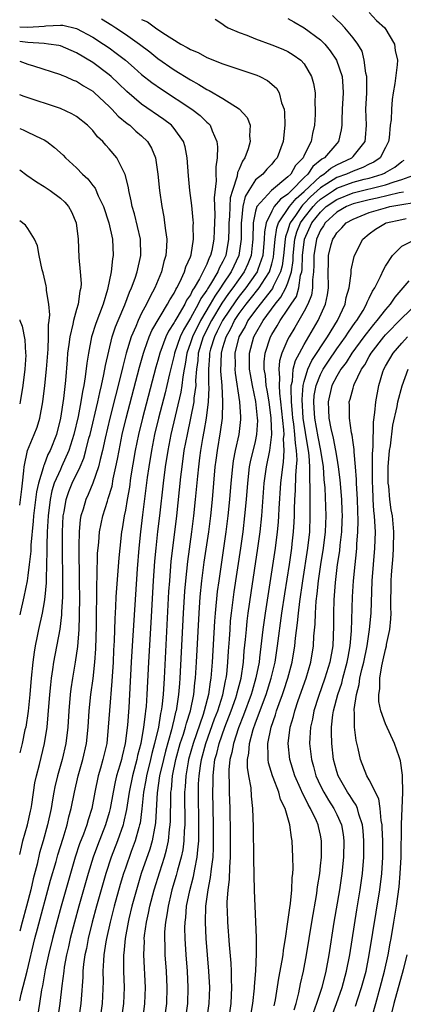
# Model space of a CAD drawing. Units: inches. Extents: x 2625000 to 2628000, y 1464000 to 1467000.
# Drawn here: x 2625000 to 2625047, y 1464403 to 1464524 of the extents above; entities that cross this region are included whole.
import ezdxf

# ---------------------------------------------------------------- set-up
doc = ezdxf.new("R2010")
doc.units = ezdxf.units.IN
doc.header["$MEASUREMENT"] = 0
doc.layers.add('LD26251464_2ft', color=215, linetype='Continuous')

msp = doc.modelspace()

# ---------------------------------------------------------------- linework, layer by layer
at = {"layer": 'LD26251464_2ft'}
for points, elevation in [([(2625010.08, 1464524.08), (2625011.32, 1464523.32), (2625011.83, 1464523), (2625013, 1464522.22), (2625014.73, 1464521), (2625016.02, 1464520.02), (2625017, 1464519.23), (2625019, 1464517.83), (2625021, 1464516.59), (2625022.04, 1464516.04), (2625023, 1464515.42), (2625023.3, 1464515.3), (2625025, 1464514.28), (2625027, 1464513.03), (2625027.98, 1464511.98), (2625028.34, 1464511), (2625028.28, 1464509.72), (2625028.37, 1464509), (2625028.12, 1464508.12), (2625027.7, 1464507), (2625027.4, 1464506.6), (2625027, 1464505.6), (2625026.81, 1464505.19), (2625026.76, 1464504.76), (2625026.16, 1464503), (2625025.91, 1464502.09), (2625025.83, 1464501), (2625025.8, 1464499.8), (2625025.74, 1464499), (2625025.74, 1464498.26), (2625025.69, 1464497), (2625025.34, 1464495), (2625025, 1464494.26), (2625024.55, 1464493.45), (2625024.37, 1464493), (2625023.47, 1464491.47), (2625023.1, 1464490.9), (2625023, 1464490.73), (2625022.29, 1464489.71), (2625021.95, 1464489), (2625021, 1464487.3), (2625020.13, 1464485.87), (2625019.73, 1464485), (2625019.05, 1464483), (2625019, 1464482.74), (2625018.43, 1464480.43), (2625018.12, 1464479), (2625017.91, 1464478.09), (2625017.09, 1464475), (2625016.6, 1464473), (2625016.21, 1464471), (2625015.88, 1464469), (2625015.69, 1464467.69), (2625015.11, 1464463.11), (2625014.86, 1464461), (2625014.65, 1464459), (2625014.45, 1464456.45), (2625013.82, 1464447), (2625013.71, 1464445), (2625013.5, 1464441), (2625013.41, 1464439.41), (2625013.25, 1464437.25), (2625012.98, 1464435), (2625012.59, 1464433.41), (2625012.51, 1464433), (2625012.32, 1464432.32), (2625011.92, 1464431), (2625011.74, 1464430.26), (2625011.48, 1464429), (2625011.13, 1464427), (2625011, 1464426.49), (2625010.57, 1464425), (2625009.57, 1464422.43), (2625009.04, 1464421), (2625008.41, 1464419), (2625007.28, 1464415), (2625006.73, 1464413), (2625006.22, 1464411), (2625006.01, 1464409.99), (2625005.77, 1464409), (2625005.49, 1464407.49), (2625005.41, 1464407), (2625005.17, 1464405.17), (2625004.93, 1464403), (2625004.68, 1464401.32)], 9378), ([(2625024.04, 1464524.04), (2625025, 1464523.43), (2625025.24, 1464523.24), (2625025.65, 1464523), (2625027, 1464522.42), (2625027.92, 1464522.08), (2625029, 1464521.64), (2625031, 1464520.91), (2625032.36, 1464520.36), (2625033, 1464520.06), (2625033.66, 1464519.66), (2625034.6, 1464519), (2625035, 1464518.56), (2625035.91, 1464517), (2625036.16, 1464516.16), (2625036.33, 1464515), (2625036.32, 1464513.68), (2625036.36, 1464513), (2625036.34, 1464512.35), (2625036.27, 1464511), (2625036.02, 1464509.98), (2625035.86, 1464509), (2625035, 1464507.34), (2625034.85, 1464507), (2625033.92, 1464506.08), (2625033.34, 1464505), (2625033, 1464504.65), (2625030.99, 1464503), (2625029.16, 1464501), (2625029, 1464500.45), (2625028.72, 1464499), (2625028.68, 1464497), (2625028.63, 1464496.63), (2625028.46, 1464495), (2625028.05, 1464493.95), (2625027.62, 1464493), (2625026.23, 1464491), (2625025.7, 1464490.3), (2625024.87, 1464489.13), (2625023.6, 1464487), (2625022.58, 1464485), (2625021.97, 1464483), (2625021.91, 1464482.09), (2625021.76, 1464481), (2625021.64, 1464479.64), (2625021.65, 1464479), (2625021.44, 1464477.44), (2625021.41, 1464477), (2625021.02, 1464474.98), (2625020.59, 1464473), (2625020.21, 1464471), (2625019.93, 1464469), (2625019.79, 1464467.79), (2625019.3, 1464463), (2625018.78, 1464459), (2625018.6, 1464457.4), (2625018.41, 1464455), (2625018.32, 1464453.68), (2625017.77, 1464443), (2625017.64, 1464441), (2625017.49, 1464439.49), (2625017.42, 1464439), (2625017.33, 1464438.67), (2625017.07, 1464437), (2625016.6, 1464435), (2625016.26, 1464433.74), (2625016.09, 1464433), (2625015.6, 1464431), (2625015.52, 1464430.48), (2625015.24, 1464429), (2625015.04, 1464426.96), (2625014.8, 1464425.2), (2625014.75, 1464425), (2625014.64, 1464424.64), (2625014.19, 1464423), (2625013.71, 1464421.71), (2625013, 1464419.67), (2625012.77, 1464419), (2625012.37, 1464417.63), (2625011.63, 1464415), (2625011.11, 1464413), (2625010.67, 1464411), (2625010.59, 1464410.59), (2625010.36, 1464409), (2625010.3, 1464408.3), (2625010.24, 1464407), (2625010.26, 1464405.74), (2625010.15, 1464403), (2625009.87, 1464401)], 9382), ([(2625033, 1464524.15), (2625033.71, 1464523.71), (2625035, 1464523), (2625037, 1464521.53), (2625037.53, 1464521), (2625038.18, 1464520.18), (2625038.97, 1464519), (2625039.67, 1464517), (2625039.76, 1464515.76), (2625039.8, 1464515), (2625039.67, 1464513), (2625039.63, 1464511.63), (2625039.63, 1464511), (2625039.56, 1464510.44), (2625039.23, 1464509), (2625039, 1464508.77), (2625037.48, 1464507), (2625037.18, 1464506.82), (2625036.07, 1464505.93), (2625035.44, 1464505), (2625035, 1464504.6), (2625033.44, 1464503), (2625033.21, 1464502.79), (2625033, 1464502.53), (2625032.08, 1464501.92), (2625031.32, 1464501), (2625031, 1464500.44), (2625030.31, 1464499), (2625030.1, 1464497.9), (2625030.08, 1464497), (2625029.89, 1464495), (2625029.28, 1464493.28), (2625029.2, 1464493), (2625029, 1464492.7), (2625027.82, 1464491), (2625027, 1464489.99), (2625026.57, 1464489.43), (2625024.94, 1464487), (2625024.31, 1464485.69), (2625023.95, 1464485), (2625023.49, 1464483.49), (2625023.36, 1464483), (2625023.35, 1464482.65), (2625023.22, 1464481), (2625023.23, 1464479.23), (2625023.27, 1464478.73), (2625023.18, 1464477), (2625022.93, 1464475), (2625022.65, 1464473.35), (2625022.48, 1464472.48), (2625022.24, 1464471), (2625022.12, 1464470.12), (2625021.98, 1464469), (2625021.87, 1464467.87), (2625021.6, 1464465), (2625021.4, 1464463), (2625021.15, 1464461), (2625020.64, 1464457.36), (2625020.39, 1464455), (2625020.28, 1464453.72), (2625020.12, 1464451), (2625019.71, 1464443), (2625019.65, 1464442.35), (2625019.55, 1464441), (2625019.3, 1464439.3), (2625019.24, 1464439), (2625019.18, 1464438.82), (2625019, 1464438.04), (2625018.79, 1464437.21), (2625018.68, 1464436.68), (2625017.94, 1464434.06), (2625017.67, 1464433), (2625017.21, 1464431), (2625016.93, 1464428.93), (2625016.72, 1464425.28), (2625016.68, 1464425), (2625016.58, 1464424.58), (2625016.3, 1464423), (2625016.01, 1464421.99), (2625014.96, 1464419), (2625014.36, 1464417), (2625013.81, 1464415), (2625013.43, 1464413.43), (2625013.33, 1464413), (2625012.96, 1464411), (2625012.81, 1464409.19), (2625012.78, 1464409), (2625012.77, 1464408.77), (2625012.78, 1464407), (2625012.85, 1464405), (2625012.78, 1464403), (2625012.5, 1464401)], 9384), ([(2625015.14, 1464401), (2625015.41, 1464403), (2625015.48, 1464405), (2625015.29, 1464409), (2625015.34, 1464410.66), (2625015.33, 1464411), (2625015.36, 1464411.36), (2625015.59, 1464413), (2625015.86, 1464414.14), (2625016.01, 1464415), (2625016.54, 1464417), (2625017.22, 1464419.22), (2625017.8, 1464421), (2625018.07, 1464421.92), (2625018.3, 1464423), (2625018.43, 1464424.43), (2625018.52, 1464425), (2625018.55, 1464425.45), (2625018.59, 1464428.59), (2625018.61, 1464429), (2625018.66, 1464429.34), (2625018.81, 1464431), (2625019.22, 1464433), (2625019.76, 1464435), (2625020.14, 1464436.14), (2625020.39, 1464437), (2625020.51, 1464437.49), (2625021, 1464439), (2625021.41, 1464441), (2625021.55, 1464442.45), (2625021.63, 1464443), (2625021.75, 1464445), (2625022.07, 1464451), (2625022.22, 1464453), (2625022.42, 1464455), (2625022.71, 1464457.29), (2625023.25, 1464461), (2625023.5, 1464463), (2625023.7, 1464465), (2625024.06, 1464469), (2625024.17, 1464469.83), (2625024.32, 1464471), (2625024.71, 1464473.29), (2625024.93, 1464475), (2625025, 1464477), (2625024.9, 1464479), (2625024.76, 1464480.76), (2625024.82, 1464483), (2625025, 1464483.69), (2625025.38, 1464485), (2625025.96, 1464486.03), (2625026.43, 1464487), (2625027, 1464487.85), (2625027.85, 1464489), (2625028.37, 1464489.63), (2625029.45, 1464491), (2625030.18, 1464492.18), (2625030.71, 1464493), (2625031, 1464493.96), (2625031.22, 1464494.78), (2625031.28, 1464495.28), (2625031.42, 1464497), (2625031.62, 1464498.38), (2625031.84, 1464499), (2625033.2, 1464501), (2625034.01, 1464501.99), (2625035, 1464502.88), (2625037, 1464504.76), (2625037.4, 1464505), (2625038.27, 1464505.73), (2625039, 1464506.15), (2625040.84, 1464507), (2625041, 1464507.16), (2625042.5, 1464509), (2625042.55, 1464509.45), (2625042.64, 1464511), (2625042.59, 1464513), (2625042.7, 1464515), (2625042.71, 1464516.71), (2625042.7, 1464517), (2625042.59, 1464517.41), (2625042.39, 1464519), (2625042.12, 1464520.12), (2625041.58, 1464521), (2625041, 1464521.76), (2625039.99, 1464523), (2625039.51, 1464523.51), (2625039, 1464523.97), (2625038.49, 1464524.49)], 9386), ([(2625043, 1464524.89), (2625043.9, 1464523.9), (2625044.92, 1464523), (2625046.09, 1464521), (2625046.19, 1464520.19), (2625046.47, 1464519), (2625046.42, 1464518.43), (2625046.16, 1464516.16), (2625045.95, 1464515), (2625045.83, 1464514.17), (2625045.72, 1464513), (2625045.68, 1464511.68), (2625045.58, 1464511), (2625045.45, 1464509.45), (2625045.37, 1464509), (2625045, 1464508.26), (2625044.33, 1464507), (2625043.55, 1464506.45), (2625043, 1464506.22), (2625042.2, 1464505.8), (2625041, 1464505.37), (2625040.21, 1464505), (2625039, 1464504.57), (2625037.8, 1464503.8), (2625037, 1464503.31), (2625035.79, 1464502.21), (2625035, 1464501.37), (2625034.8, 1464501.2), (2625034.65, 1464501), (2625033.92, 1464499.92), (2625033.27, 1464499), (2625033.19, 1464498.81), (2625033, 1464498.12), (2625032.71, 1464497.29), (2625032.66, 1464497), (2625032.46, 1464495), (2625032.29, 1464493.71), (2625032.1, 1464493), (2625031.19, 1464491.19), (2625031.08, 1464490.92), (2625029.56, 1464489), (2625029, 1464488.26), (2625028.08, 1464487), (2625027.72, 1464486.28), (2625026.96, 1464485), (2625026.47, 1464483), (2625026.49, 1464481.51), (2625026.48, 1464481), (2625026.52, 1464480.52), (2625027.05, 1464477), (2625027.16, 1464475.16), (2625027.18, 1464475), (2625027.17, 1464474.83), (2625026.95, 1464473), (2625026.5, 1464471), (2625026.26, 1464469.74), (2625026.17, 1464469), (2625025.97, 1464467), (2625025.8, 1464465), (2625025.6, 1464463), (2625025.36, 1464461), (2625024.48, 1464455), (2625024.31, 1464453.69), (2625024.04, 1464451), (2625023.97, 1464450.03), (2625023.69, 1464445), (2625023.53, 1464443), (2625023.44, 1464442.56), (2625023.23, 1464441), (2625022.7, 1464439), (2625022.56, 1464438.56), (2625021.32, 1464435), (2625020.77, 1464433), (2625020.72, 1464432.72), (2625020.43, 1464431), (2625020.35, 1464429.65), (2625020.29, 1464429), (2625020.28, 1464428.28), (2625020.31, 1464425.69), (2625020.3, 1464425), (2625020.24, 1464424.24), (2625020.2, 1464423), (2625020.07, 1464421.93), (2625019.87, 1464421), (2625019.43, 1464419.43), (2625019.26, 1464418.74), (2625018.73, 1464417), (2625018.64, 1464416.64), (2625018.25, 1464415), (2625018.1, 1464413.9), (2625017.92, 1464413), (2625017.83, 1464411.83), (2625017.8, 1464411), (2625017.85, 1464410.15), (2625017.87, 1464409), (2625018.01, 1464407), (2625018.11, 1464405), (2625018.05, 1464403), (2625017.77, 1464401)], 9388), ([(2625000, 1464523.11), (2625001, 1464523.05), (2625003, 1464523.18), (2625003.22, 1464523.22), (2625005, 1464523.32), (2625005.3, 1464523.3), (2625007, 1464522.92), (2625009, 1464521.83), (2625010.29, 1464521), (2625011, 1464520.51), (2625011.88, 1464519.88), (2625013, 1464519), (2625014.08, 1464518.08), (2625015, 1464517.26), (2625016.25, 1464516.25), (2625017.43, 1464515.43), (2625021.16, 1464513), (2625022.19, 1464512.19), (2625023, 1464511.4), (2625023.22, 1464511.22), (2625023.42, 1464511), (2625023.66, 1464510.34), (2625024.27, 1464509), (2625024.34, 1464508.34), (2625024.28, 1464507), (2625024.11, 1464505.89), (2625024.12, 1464505), (2625024.16, 1464504.16), (2625023.92, 1464502.08), (2625023.99, 1464499.99), (2625023.92, 1464498.08), (2625023.9, 1464497), (2625023.62, 1464495.62), (2625023.48, 1464495), (2625023.31, 1464494.69), (2625023, 1464493.92), (2625022.11, 1464492.11), (2625021.45, 1464491), (2625021.27, 1464490.73), (2625021, 1464490.17), (2625020.52, 1464489.48), (2625020.3, 1464489), (2625019.33, 1464487.33), (2625019.08, 1464486.92), (2625019, 1464486.76), (2625018.3, 1464485.7), (2625017.98, 1464485), (2625017.23, 1464483), (2625017, 1464482.1), (2625016.75, 1464481.25), (2625015.09, 1464475), (2625014.61, 1464473), (2625014.21, 1464471), (2625013.65, 1464467.65), (2625013.49, 1464466.51), (2625013.22, 1464465), (2625013, 1464463.68), (2625012.87, 1464463), (2625012.61, 1464461.39), (2625012.54, 1464461), (2625012.31, 1464459), (2625012.19, 1464457.81), (2625011.9, 1464454.1), (2625011.84, 1464453), (2625011.8, 1464451.8), (2625011.69, 1464450.3), (2625011.62, 1464447.62), (2625011.55, 1464446.45), (2625011.49, 1464445), (2625011.35, 1464442.65), (2625011.04, 1464439.04), (2625010.9, 1464437), (2625010.7, 1464435), (2625010.24, 1464433), (2625009.95, 1464431.95), (2625009.67, 1464431), (2625009.25, 1464429), (2625008.87, 1464427), (2625008.41, 1464425.59), (2625008.25, 1464425), (2625007.84, 1464423.84), (2625007.37, 1464422.63), (2625006.83, 1464421), (2625006.23, 1464419), (2625005.1, 1464415), (2625004.56, 1464413), (2625004.03, 1464411), (2625003.55, 1464409), (2625003.15, 1464407.15), (2625002.8, 1464405.2), (2625002.69, 1464404.69), (2625002.42, 1464403), (2625001.71, 1464398.29)], 9376), ([(2625015, 1464524.01), (2625015.71, 1464523.71), (2625016.71, 1464523), (2625017.62, 1464522.38), (2625019.83, 1464521), (2625020.59, 1464520.59), (2625021, 1464520.33), (2625021.94, 1464519.94), (2625023, 1464519.36), (2625025, 1464518.58), (2625029.17, 1464517.18), (2625029.54, 1464517), (2625030.5, 1464516.5), (2625031.57, 1464515.57), (2625031.9, 1464515), (2625032.22, 1464513.78), (2625032.54, 1464513), (2625032.59, 1464512.59), (2625032.63, 1464511), (2625032.4, 1464509), (2625031.66, 1464507), (2625031.34, 1464506.66), (2625031, 1464506.22), (2625030.41, 1464505.59), (2625029.9, 1464505), (2625029, 1464504.28), (2625028.19, 1464503), (2625027.75, 1464502.25), (2625027.44, 1464501), (2625027.3, 1464499.3), (2625027.24, 1464499), (2625027.23, 1464497), (2625026.95, 1464495), (2625026.03, 1464493), (2625025, 1464491.48), (2625024.69, 1464491), (2625023.99, 1464490.01), (2625023.42, 1464489), (2625022.23, 1464487), (2625021.24, 1464485), (2625021, 1464484.24), (2625020.57, 1464483), (2625020.37, 1464481.63), (2625020.23, 1464481), (2625020.06, 1464480.06), (2625019.96, 1464479), (2625019.83, 1464478.17), (2625018.6, 1464473), (2625018.21, 1464471), (2625017.89, 1464469), (2625017.64, 1464467), (2625017.2, 1464463), (2625016.96, 1464461.04), (2625016.73, 1464459), (2625016.59, 1464457.41), (2625016.43, 1464455), (2625016.14, 1464449.86), (2625015.85, 1464445), (2625015.64, 1464441), (2625015.55, 1464439.55), (2625015.49, 1464439), (2625015.42, 1464438.58), (2625015.25, 1464437), (2625014.91, 1464435), (2625014.51, 1464433.49), (2625014.41, 1464433), (2625013.87, 1464431), (2625013.45, 1464429), (2625013.14, 1464426.86), (2625012.78, 1464425.22), (2625012.72, 1464425), (2625012.02, 1464423), (2625011.25, 1464421), (2625010.59, 1464419), (2625010.01, 1464417), (2625009.45, 1464415), (2625008.92, 1464413), (2625008.43, 1464411), (2625008.21, 1464409.79), (2625008.03, 1464409), (2625007.87, 1464407.87), (2625007.78, 1464407), (2625007.76, 1464406.24), (2625007.55, 1464403.55), (2625007.53, 1464403), (2625007.24, 1464401)], 9380), ([(2625000, 1464403.35), (2625000.18, 1464404.18), (2625000.9, 1464407), (2625001.87, 1464411), (2625002.18, 1464412.18), (2625003.81, 1464418.19), (2625004.47, 1464420.47), (2625004.69, 1464421.31), (2625005.34, 1464423.34), (2625005.84, 1464425), (2625006.05, 1464425.95), (2625006.35, 1464427), (2625006.75, 1464429), (2625007.21, 1464431), (2625007.76, 1464433), (2625008.21, 1464435), (2625008.42, 1464437), (2625008.55, 1464439), (2625008.75, 1464441), (2625009.02, 1464442.98), (2625009.24, 1464445), (2625009.36, 1464446.64), (2625009.44, 1464449.44), (2625009.47, 1464454.53), (2625009.53, 1464455.53), (2625009.59, 1464458.4), (2625009.64, 1464459), (2625009.73, 1464459.73), (2625009.82, 1464461), (2625010.01, 1464461.99), (2625010.23, 1464463), (2625010.79, 1464464.79), (2625010.9, 1464465.1), (2625011.36, 1464466.64), (2625011.51, 1464467.51), (2625011.84, 1464469), (2625012.04, 1464469.96), (2625012.22, 1464471), (2625012.62, 1464473), (2625013.09, 1464475), (2625014.73, 1464481.27), (2625015.21, 1464483), (2625015.35, 1464483.35), (2625015.93, 1464485), (2625016.25, 1464485.75), (2625018.19, 1464489), (2625018.45, 1464489.55), (2625019, 1464490.38), (2625019.19, 1464490.81), (2625019.33, 1464491), (2625019.7, 1464491.7), (2625020.27, 1464493), (2625020.42, 1464493.58), (2625021, 1464494.83), (2625021.09, 1464495.08), (2625021.4, 1464497), (2625021.35, 1464498.65), (2625021.36, 1464499), (2625021.35, 1464499.35), (2625021.16, 1464501.16), (2625020.94, 1464503), (2625020.77, 1464504.77), (2625020.59, 1464507), (2625020.34, 1464508.34), (2625020.14, 1464509), (2625019, 1464510.6), (2625018.66, 1464511), (2625017.73, 1464511.73), (2625015, 1464513.62), (2625013.17, 1464515.17), (2625012.15, 1464516.15), (2625011.26, 1464517), (2625011, 1464517.22), (2625009, 1464518.72), (2625007, 1464519.93), (2625005, 1464520.76), (2625004.81, 1464520.81), (2625003.53, 1464521), (2625003, 1464521.06), (2625001, 1464521.18), (2625000, 1464521.31)], 9374), ([(2625000, 1464518.9), (2625001, 1464518.54), (2625001.69, 1464518.31), (2625005, 1464517.27), (2625005.18, 1464517.18), (2625005.63, 1464517), (2625006.57, 1464516.57), (2625007, 1464516.41), (2625007.85, 1464515.85), (2625009, 1464515.18), (2625009.22, 1464515), (2625011, 1464513.33), (2625011.33, 1464513), (2625012.12, 1464512.12), (2625013.22, 1464511.22), (2625013.53, 1464511), (2625014.3, 1464510.3), (2625015, 1464509.7), (2625015.73, 1464509), (2625016.2, 1464508.2), (2625016.69, 1464507), (2625017, 1464505), (2625017.2, 1464503), (2625017.47, 1464501), (2625017.73, 1464499.73), (2625017.83, 1464499), (2625017.92, 1464498.08), (2625018.08, 1464497), (2625018.05, 1464496.05), (2625017.96, 1464495), (2625017.74, 1464494.26), (2625017.43, 1464493), (2625016.62, 1464491), (2625016.04, 1464489.96), (2625015.61, 1464489), (2625015, 1464487.89), (2625014.56, 1464487), (2625014.27, 1464486.27), (2625013.71, 1464485), (2625013.11, 1464483), (2625012.67, 1464481.33), (2625012.49, 1464480.49), (2625011.1, 1464475), (2625010.52, 1464472.52), (2625010.2, 1464471), (2625009.9, 1464469.9), (2625009.71, 1464469), (2625009.01, 1464466.99), (2625008.41, 1464465.59), (2625008.13, 1464465), (2625007.8, 1464463.8), (2625007.54, 1464463), (2625007.46, 1464462.54), (2625007.32, 1464461), (2625007.29, 1464459.29), (2625007.27, 1464458.73), (2625007.33, 1464455.33), (2625007.32, 1464454.68), (2625007.34, 1464453), (2625007.33, 1464450.67), (2625007.27, 1464449), (2625007.1, 1464446.9), (2625006.82, 1464445), (2625006.49, 1464443), (2625006.3, 1464441.7), (2625006.22, 1464441), (2625006.05, 1464439), (2625005.91, 1464437), (2625005.66, 1464435), (2625005.21, 1464433), (2625004.64, 1464431), (2625004.33, 1464429.67), (2625004.19, 1464429), (2625004.05, 1464428.05), (2625003.86, 1464427), (2625003.44, 1464425), (2625002.89, 1464423), (2625002.45, 1464421.55), (2625002.13, 1464420.13), (2625001.65, 1464418.34), (2625001.36, 1464417), (2625000.84, 1464415), (2625000.29, 1464413), (2625000, 1464411.9)], 9372), ([(2625000, 1464421.32), (2625000.23, 1464422.23), (2625000.4, 1464423), (2625000.98, 1464425), (2625001.34, 1464426.66), (2625001.41, 1464427), (2625001.49, 1464427.48), (2625001.87, 1464430.13), (2625002.05, 1464431), (2625002.42, 1464432.42), (2625003.05, 1464435), (2625003.37, 1464437), (2625003.51, 1464438.49), (2625003.71, 1464441), (2625003.82, 1464442.18), (2625003.91, 1464443), (2625004.09, 1464444.09), (2625004.2, 1464445), (2625004.97, 1464449.03), (2625005.19, 1464450.81), (2625005.19, 1464451.19), (2625005.3, 1464453), (2625005.31, 1464455), (2625005.26, 1464459), (2625005.27, 1464461), (2625005.36, 1464463), (2625005.46, 1464463.46), (2625005.7, 1464465), (2625006.03, 1464465.97), (2625006.45, 1464467), (2625007.43, 1464469), (2625007.91, 1464470.09), (2625008.15, 1464471), (2625008.52, 1464472.52), (2625008.66, 1464473), (2625009.6, 1464477), (2625009.84, 1464478.16), (2625010.05, 1464479), (2625010.37, 1464480.37), (2625010.55, 1464481.45), (2625011.39, 1464485), (2625011.79, 1464486.21), (2625012.11, 1464487), (2625012.94, 1464488.94), (2625013.51, 1464490.49), (2625013.76, 1464491), (2625014.19, 1464492.19), (2625014.45, 1464493), (2625014.9, 1464495), (2625014.87, 1464497), (2625014.12, 1464500.12), (2625013.85, 1464501), (2625013.73, 1464501.73), (2625013.43, 1464503), (2625013.37, 1464503.37), (2625012.97, 1464504.97), (2625011.94, 1464507), (2625011, 1464508.11), (2625010.58, 1464508.58), (2625010.23, 1464509), (2625009.59, 1464509.59), (2625009, 1464510.35), (2625008.36, 1464511), (2625007, 1464512.09), (2625006.42, 1464512.42), (2625005, 1464513.06), (2625000.55, 1464514.55), (2625000, 1464514.76)], 9370), ([(2625000, 1464510.59), (2625000.43, 1464510.43), (2625001, 1464510.17), (2625002.64, 1464509.36), (2625003, 1464509.2), (2625003.33, 1464509), (2625004.29, 1464508.29), (2625005.33, 1464507.33), (2625005.64, 1464507), (2625007, 1464505.77), (2625007.74, 1464505), (2625008.4, 1464504.4), (2625009, 1464503.61), (2625009.27, 1464503.27), (2625009.66, 1464502.34), (2625010.29, 1464501), (2625010.95, 1464499), (2625011.43, 1464497), (2625011.51, 1464495), (2625011.42, 1464494.58), (2625011.24, 1464493), (2625010.8, 1464490.8), (2625010.25, 1464489), (2625009.82, 1464487.82), (2625009.35, 1464486.65), (2625008.85, 1464485), (2625008.46, 1464483), (2625008.25, 1464481.75), (2625008.07, 1464480.07), (2625007.88, 1464479), (2625007.72, 1464478.28), (2625007.54, 1464477), (2625007.19, 1464475.19), (2625006.68, 1464473), (2625006.06, 1464471), (2625005.16, 1464469), (2625005, 1464468.69), (2625004.26, 1464467), (2625003.96, 1464466.04), (2625003.74, 1464465), (2625003.5, 1464463), (2625003.4, 1464461), (2625003.34, 1464459.34), (2625003.34, 1464458.66), (2625003.24, 1464455.24), (2625003.24, 1464454.76), (2625003.08, 1464453), (2625003, 1464452.41), (2625002.76, 1464451), (2625002.32, 1464449), (2625002.17, 1464448.17), (2625001.92, 1464447), (2625001.78, 1464446.22), (2625001.63, 1464445), (2625001.42, 1464443), (2625001.25, 1464441), (2625001.04, 1464438.96), (2625000.74, 1464437), (2625000.65, 1464436.65), (2625000.29, 1464435), (2625000, 1464433.83)], 9368), ([(2625020.4, 1464401), (2625020.68, 1464403), (2625020.74, 1464405), (2625020.64, 1464407), (2625020.48, 1464409), (2625020.35, 1464411), (2625020.32, 1464412.32), (2625020.34, 1464413), (2625020.42, 1464413.58), (2625020.53, 1464415), (2625020.92, 1464416.92), (2625021.38, 1464418.62), (2625021.53, 1464419.53), (2625021.85, 1464421), (2625021.9, 1464421.9), (2625022.03, 1464423), (2625022.02, 1464424.02), (2625022.05, 1464425), (2625021.98, 1464429), (2625022.01, 1464430.01), (2625022.07, 1464431), (2625022.23, 1464432.23), (2625022.36, 1464433), (2625022.89, 1464435), (2625023.98, 1464438.02), (2625024.37, 1464439), (2625024.99, 1464440.99), (2625025.31, 1464442.69), (2625025.4, 1464443), (2625025.46, 1464443.46), (2625025.61, 1464445), (2625025.68, 1464446.32), (2625025.8, 1464447.8), (2625025.87, 1464449), (2625025.95, 1464450.05), (2625026.06, 1464451), (2625026.38, 1464453.62), (2625027.19, 1464459), (2625027.47, 1464461), (2625027.7, 1464463), (2625027.89, 1464465), (2625028.05, 1464467), (2625028.28, 1464469), (2625028.39, 1464469.61), (2625029, 1464472.13), (2625029.17, 1464473), (2625029.28, 1464474.72), (2625029.27, 1464475), (2625029.04, 1464477.04), (2625028.62, 1464479), (2625028.38, 1464480.37), (2625028.28, 1464481), (2625028.27, 1464483), (2625028.8, 1464485), (2625029, 1464485.38), (2625029.94, 1464487), (2625031.41, 1464489), (2625032.14, 1464489.86), (2625032.75, 1464491), (2625033, 1464491.64), (2625033.42, 1464493), (2625033.62, 1464494.38), (2625033.64, 1464495), (2625033.86, 1464497), (2625034.11, 1464497.89), (2625034.56, 1464499), (2625035, 1464499.63), (2625036.08, 1464501), (2625036.53, 1464501.47), (2625037, 1464501.9), (2625038.6, 1464503), (2625039, 1464503.26), (2625041, 1464503.99), (2625042.36, 1464504.36), (2625043, 1464504.52), (2625044.59, 1464505), (2625044.88, 1464505.12), (2625045, 1464505.21), (2625046.16, 1464505.84), (2625047, 1464506.55), (2625047.28, 1464506.72)], 9390), ([(2625000, 1464505.54), (2625000.87, 1464504.87), (2625002.05, 1464504.05), (2625003, 1464503.49), (2625003.73, 1464503), (2625005, 1464502.04), (2625005.54, 1464501.54), (2625006, 1464501), (2625006.36, 1464500.36), (2625006.96, 1464499), (2625007.19, 1464497), (2625007.26, 1464494.74), (2625007.45, 1464493), (2625007.55, 1464491.55), (2625007.52, 1464491), (2625007.41, 1464490.59), (2625007.2, 1464489), (2625007, 1464488.37), (2625006.61, 1464487), (2625006.54, 1464486.54), (2625006.16, 1464485), (2625006.06, 1464484.06), (2625005.9, 1464483), (2625005.82, 1464482.18), (2625005.62, 1464479.62), (2625005.39, 1464477.39), (2625005.03, 1464475), (2625004.51, 1464473), (2625003.73, 1464471), (2625003.48, 1464470.52), (2625003, 1464469.27), (2625002.91, 1464469.09), (2625002.87, 1464468.87), (2625002.31, 1464467), (2625002.06, 1464465.94), (2625001.71, 1464463), (2625001.67, 1464462.33), (2625001.39, 1464459.39), (2625001.36, 1464458.64), (2625001.18, 1464457), (2625001, 1464455.66), (2625000.9, 1464455), (2625000.49, 1464453), (2625000.04, 1464451), (2625000, 1464450.79)], 9366), ([(2625023.04, 1464401), (2625023.31, 1464403), (2625023.38, 1464405), (2625023.28, 1464407), (2625022.95, 1464411), (2625022.84, 1464413), (2625022.9, 1464415), (2625023.17, 1464417), (2625023.49, 1464418.51), (2625023.58, 1464419.58), (2625023.79, 1464421), (2625023.85, 1464422.15), (2625023.86, 1464423), (2625023.84, 1464425), (2625023.75, 1464429), (2625023.79, 1464430.21), (2625023.79, 1464431), (2625023.87, 1464431.87), (2625024.02, 1464433), (2625024.24, 1464433.76), (2625024.52, 1464435), (2625025.24, 1464437), (2625026.03, 1464439), (2625026.59, 1464440.59), (2625026.72, 1464441), (2625026.77, 1464441.23), (2625027.23, 1464443), (2625027.52, 1464445), (2625027.63, 1464446.38), (2625027.78, 1464447.78), (2625027.88, 1464449), (2625027.98, 1464450.02), (2625028.11, 1464451), (2625028.47, 1464453.53), (2625029.3, 1464459), (2625029.58, 1464461), (2625029.79, 1464463), (2625030.09, 1464467), (2625030.36, 1464469), (2625030.77, 1464471), (2625031, 1464473), (2625030.94, 1464475), (2625030.68, 1464477), (2625030.44, 1464478.44), (2625030.33, 1464479), (2625030.22, 1464480.22), (2625030.08, 1464481), (2625030.08, 1464481.92), (2625030.19, 1464483), (2625030.85, 1464485), (2625031, 1464485.26), (2625031.67, 1464486.33), (2625032.05, 1464487), (2625033, 1464488.39), (2625033.38, 1464489), (2625034.03, 1464489.97), (2625034.34, 1464491), (2625034.56, 1464492.56), (2625034.7, 1464493), (2625034.74, 1464493.26), (2625034.8, 1464495), (2625035.05, 1464497), (2625035.95, 1464499), (2625037, 1464500.34), (2625037.71, 1464501), (2625039, 1464501.89), (2625041, 1464502.69), (2625045, 1464503.69), (2625046.07, 1464504.07), (2625047, 1464504.33), (2625048.81, 1464505)], 9392), ([(2625047.22, 1464502.78), (2625046.69, 1464502.69), (2625043.96, 1464502.04), (2625043, 1464501.84), (2625041, 1464501.33), (2625040.19, 1464501), (2625039, 1464500.31), (2625037.58, 1464499), (2625037.36, 1464498.64), (2625037, 1464498.12), (2625036.5, 1464497), (2625036.18, 1464495), (2625036.18, 1464493.82), (2625036.14, 1464493), (2625036.01, 1464492.01), (2625036.02, 1464491), (2625035.89, 1464490.11), (2625035.44, 1464489), (2625035, 1464488.14), (2625033.86, 1464486.14), (2625033.16, 1464485), (2625033, 1464484.69), (2625032.24, 1464483), (2625031.96, 1464482.04), (2625031.87, 1464481), (2625031.97, 1464479.97), (2625031.91, 1464479), (2625031.95, 1464478.05), (2625032.1, 1464477), (2625032.46, 1464473.54), (2625032.48, 1464473), (2625032.43, 1464472.43), (2625032.51, 1464471), (2625032.42, 1464469.58), (2625032.31, 1464469), (2625032.07, 1464467), (2625031.87, 1464463.87), (2625031.84, 1464463), (2625031.79, 1464462.21), (2625031.67, 1464461), (2625031.41, 1464459), (2625030.19, 1464451), (2625029.92, 1464449), (2625029.51, 1464445.51), (2625029.44, 1464445), (2625029.06, 1464443.06), (2625028.58, 1464441.42), (2625028.47, 1464441), (2625027.55, 1464438.45), (2625026.9, 1464436.9), (2625026.28, 1464435), (2625026.11, 1464433.89), (2625025.86, 1464433), (2625025.73, 1464431.73), (2625025.73, 1464431), (2625025.77, 1464430.23), (2625025.77, 1464429), (2625025.83, 1464427), (2625025.89, 1464423.89), (2625025.9, 1464422.1), (2625025.89, 1464421), (2625025.79, 1464419.79), (2625025.75, 1464418.25), (2625025.59, 1464417), (2625025.49, 1464415.49), (2625025.49, 1464415), (2625025.52, 1464414.48), (2625025.56, 1464413), (2625025.77, 1464410.23), (2625025.97, 1464407.97), (2625026.01, 1464407), (2625026.02, 1464405.98), (2625026.07, 1464405), (2625026.03, 1464404.03), (2625025.97, 1464403), (2625025.69, 1464401)], 9394), ([(2625028.43, 1464401.57), (2625028.67, 1464403), (2625028.88, 1464404.88), (2625028.88, 1464405.12), (2625029.03, 1464407.03), (2625029.14, 1464409.14), (2625029.14, 1464411.13), (2625028.95, 1464415), (2625028.89, 1464416.89), (2625028.79, 1464420.79), (2625028.75, 1464424.75), (2625028.68, 1464427), (2625028.52, 1464428.52), (2625028.46, 1464429.54), (2625028.19, 1464431), (2625028.02, 1464432.02), (2625028.02, 1464433), (2625028.19, 1464433.81), (2625028.25, 1464435), (2625028.7, 1464436.7), (2625029, 1464437.53), (2625030.31, 1464441), (2625030.93, 1464443), (2625031.41, 1464445), (2625031.73, 1464447), (2625032.25, 1464451), (2625032.6, 1464453.4), (2625033.17, 1464457), (2625033.46, 1464459), (2625033.52, 1464459.52), (2625033.7, 1464461), (2625033.78, 1464462.22), (2625033.82, 1464463), (2625033.81, 1464463.81), (2625033.85, 1464465), (2625033.92, 1464466.08), (2625033.96, 1464467.96), (2625034.06, 1464469), (2625034.12, 1464469.88), (2625034.06, 1464471), (2625033.91, 1464471.91), (2625033.86, 1464473), (2625033.72, 1464474.28), (2625033.61, 1464475), (2625033.57, 1464475.57), (2625033.44, 1464477), (2625033.38, 1464478.62), (2625033.41, 1464479), (2625033.55, 1464479.54), (2625033.65, 1464481), (2625033.92, 1464482.08), (2625034.41, 1464483), (2625035, 1464484.06), (2625036.73, 1464487), (2625037.61, 1464489), (2625037.85, 1464490.15), (2625037.97, 1464491), (2625037.96, 1464493), (2625038, 1464494), (2625038, 1464495), (2625038.33, 1464496.33), (2625038.51, 1464497), (2625038.71, 1464497.29), (2625039, 1464497.78), (2625039.62, 1464498.38), (2625040.16, 1464499), (2625041, 1464499.48), (2625043, 1464500.26), (2625045, 1464500.87), (2625045.53, 1464501), (2625047, 1464501.28), (2625048.51, 1464501.49)], 9396), ([(2625000, 1464464.31), (2625000.27, 1464466.27), (2625000.33, 1464467), (2625000.53, 1464468.53), (2625000.54, 1464469), (2625000.97, 1464471), (2625001.8, 1464473), (2625002.13, 1464473.87), (2625002.48, 1464475), (2625002.86, 1464477), (2625003.09, 1464479), (2625003.28, 1464481), (2625003.49, 1464483.49), (2625003.55, 1464485), (2625003.54, 1464486.46), (2625003.62, 1464487), (2625003.71, 1464487.71), (2625003.59, 1464489), (2625003.3, 1464490.7), (2625003.29, 1464491), (2625003.25, 1464491.25), (2625002.87, 1464492.87), (2625002.76, 1464493.24), (2625002.39, 1464495), (2625002.19, 1464496.19), (2625001.83, 1464497), (2625001, 1464498.31), (2625000.71, 1464498.71), (2625000, 1464499.27)], 9364), ([(2625031.29, 1464402.71), (2625031.45, 1464403.45), (2625031.87, 1464406.13), (2625032.29, 1464408.29), (2625032.4, 1464409), (2625032.44, 1464409.56), (2625032.7, 1464411), (2625033, 1464413.05), (2625033.22, 1464414.78), (2625033.31, 1464415.31), (2625033.48, 1464417), (2625033.53, 1464418.47), (2625033.59, 1464419), (2625033.63, 1464419.63), (2625033.6, 1464421), (2625033.51, 1464423), (2625033.42, 1464423.42), (2625033.24, 1464425), (2625032.65, 1464427), (2625032.09, 1464428.09), (2625031.87, 1464429), (2625031.19, 1464430.81), (2625031.11, 1464431), (2625030.62, 1464432.62), (2625030.56, 1464433), (2625030.58, 1464433.42), (2625030.51, 1464435), (2625030.92, 1464437), (2625031.47, 1464438.53), (2625031.6, 1464439), (2625031.92, 1464439.92), (2625032.33, 1464441), (2625032.5, 1464441.5), (2625032.98, 1464443), (2625033.52, 1464445), (2625033.86, 1464447), (2625033.94, 1464447.94), (2625034.18, 1464449.82), (2625034.28, 1464451), (2625034.46, 1464452.46), (2625034.82, 1464455), (2625035.43, 1464459), (2625035.67, 1464461), (2625035.75, 1464463), (2625035.72, 1464463.72), (2625035.72, 1464465), (2625035.75, 1464466.25), (2625035.68, 1464467.68), (2625035.71, 1464469), (2625035.62, 1464470.38), (2625035.54, 1464471), (2625035.45, 1464471.45), (2625034.87, 1464475), (2625034.73, 1464477.27), (2625034.88, 1464479), (2625035, 1464479.5), (2625035.46, 1464481), (2625035.93, 1464482.07), (2625037.85, 1464485), (2625039.09, 1464487), (2625040.03, 1464489), (2625040.17, 1464489.83), (2625040.51, 1464491), (2625040.76, 1464492.76), (2625040.78, 1464493.22), (2625041.13, 1464494.87), (2625041.18, 1464495), (2625042.2, 1464497), (2625043, 1464497.66), (2625043.78, 1464498.22), (2625045, 1464498.96), (2625045.09, 1464499), (2625047, 1464499.43), (2625047.53, 1464499.53)], 9398), ([(2625033.75, 1464402.25), (2625033.99, 1464403), (2625034.33, 1464404.33), (2625034.55, 1464405.45), (2625034.91, 1464407), (2625035.29, 1464409), (2625035.92, 1464413), (2625036.54, 1464416.54), (2625036.61, 1464417), (2625036.64, 1464417.36), (2625036.9, 1464419), (2625037, 1464419.93), (2625037.11, 1464421), (2625037.14, 1464423), (2625037, 1464423.72), (2625036.76, 1464424.76), (2625036.71, 1464425), (2625036.51, 1464425.49), (2625035.79, 1464427), (2625035.49, 1464427.49), (2625035, 1464428.49), (2625034.81, 1464428.81), (2625034.54, 1464429.46), (2625033.83, 1464431), (2625033.21, 1464433), (2625033.02, 1464435), (2625033.28, 1464437), (2625033.68, 1464438.32), (2625033.84, 1464439), (2625034.26, 1464440.26), (2625035.23, 1464443), (2625035.81, 1464445), (2625036.14, 1464447), (2625036.19, 1464448.19), (2625036.33, 1464449.67), (2625036.37, 1464451), (2625036.48, 1464452.48), (2625036.6, 1464453.4), (2625036.77, 1464455), (2625037.03, 1464457), (2625037.36, 1464459), (2625037.61, 1464461), (2625037.69, 1464463), (2625037.56, 1464466.44), (2625037.46, 1464467.46), (2625037.36, 1464469), (2625037.04, 1464471), (2625036.7, 1464472.7), (2625036.29, 1464475), (2625036.23, 1464476.23), (2625036.18, 1464477), (2625036.24, 1464477.76), (2625036.47, 1464479), (2625037, 1464480.34), (2625037.34, 1464481), (2625037.99, 1464482.01), (2625039, 1464483.5), (2625040.08, 1464485), (2625040.43, 1464485.57), (2625041.26, 1464486.74), (2625041.47, 1464487), (2625042.24, 1464488.24), (2625042.67, 1464489), (2625042.75, 1464489.25), (2625043, 1464489.75), (2625043.4, 1464490.6), (2625043.68, 1464491), (2625044.4, 1464492.4), (2625044.75, 1464493.25), (2625045, 1464493.68), (2625045.85, 1464495), (2625047, 1464496.15), (2625048.72, 1464497)], 9400), ([(2625047.88, 1464491.88), (2625046.15, 1464489.85), (2625045.59, 1464489), (2625045, 1464488.36), (2625043.95, 1464487), (2625043.51, 1464486.49), (2625042.62, 1464485.38), (2625042.35, 1464485), (2625040.86, 1464483), (2625040.16, 1464481.84), (2625039.5, 1464481), (2625039, 1464480.17), (2625038.4, 1464479), (2625037.93, 1464477), (2625038, 1464476), (2625038.03, 1464475), (2625038.27, 1464473.73), (2625038.55, 1464472.55), (2625038.86, 1464471), (2625039, 1464470.07), (2625039.19, 1464469), (2625039.4, 1464467.4), (2625039.58, 1464465), (2625039.63, 1464463.63), (2625039.65, 1464463), (2625039.64, 1464462.36), (2625039.58, 1464461), (2625039.39, 1464459.39), (2625039.32, 1464458.68), (2625039.05, 1464457), (2625038.8, 1464454.8), (2625038.65, 1464452.65), (2625038.59, 1464451), (2625038.59, 1464449.41), (2625038.5, 1464447), (2625038.15, 1464445), (2625037.54, 1464443), (2625036.75, 1464440.75), (2625036.19, 1464439), (2625036.02, 1464437.98), (2625035.77, 1464437), (2625035.68, 1464435.68), (2625035.66, 1464435), (2625035.88, 1464433), (2625036.14, 1464432.14), (2625036.43, 1464431), (2625037, 1464429.79), (2625037.4, 1464429), (2625038, 1464428), (2625038.65, 1464427), (2625039, 1464426.27), (2625039.57, 1464425), (2625039.78, 1464423.78), (2625039.88, 1464423), (2625039.83, 1464421), (2625039.62, 1464419), (2625039.32, 1464417), (2625038.64, 1464413), (2625038.04, 1464409), (2625037.66, 1464407), (2625037.16, 1464405), (2625036.52, 1464403), (2625036.12, 1464401.88)], 9402), ([(2625038.24, 1464401), (2625038.96, 1464403), (2625039.65, 1464405), (2625040.21, 1464407), (2625040.6, 1464409), (2625041.46, 1464414.54), (2625041.88, 1464417), (2625042.17, 1464419), (2625042.33, 1464421), (2625042.34, 1464421.66), (2625042.33, 1464423), (2625042.24, 1464424.24), (2625042.15, 1464425), (2625041.72, 1464426.28), (2625041.56, 1464427), (2625041.4, 1464427.4), (2625041, 1464427.95), (2625040.61, 1464428.61), (2625040.33, 1464429), (2625039.17, 1464431), (2625039, 1464431.56), (2625038.62, 1464433), (2625038.39, 1464435), (2625038.34, 1464436.34), (2625038.36, 1464437), (2625038.53, 1464438.53), (2625038.61, 1464439), (2625039.14, 1464441), (2625039.61, 1464442.4), (2625039.75, 1464443), (2625040.29, 1464445), (2625040.39, 1464445.61), (2625040.67, 1464447), (2625040.83, 1464448.83), (2625040.95, 1464453), (2625041.06, 1464455), (2625041.25, 1464457), (2625041.44, 1464458.56), (2625041.48, 1464459), (2625041.49, 1464459.49), (2625041.61, 1464461), (2625041.63, 1464462.37), (2625041.58, 1464463.58), (2625041.54, 1464465), (2625041.44, 1464467), (2625041.43, 1464467.43), (2625041.31, 1464469), (2625041.13, 1464470.87), (2625041.13, 1464471.13), (2625041, 1464472.01), (2625040.89, 1464472.89), (2625040.81, 1464473.19), (2625040.55, 1464475), (2625040.56, 1464476.56), (2625040.54, 1464477), (2625040.66, 1464477.34), (2625041, 1464478.69), (2625041.09, 1464479), (2625041.14, 1464479.14), (2625042.06, 1464481), (2625042.45, 1464481.55), (2625043, 1464482.58), (2625043.24, 1464483), (2625044.79, 1464485), (2625045, 1464485.24), (2625047, 1464487.29), (2625048.8, 1464489)], 9404), ([(2625000, 1464487.1), (2625000.03, 1464487), (2625000.3, 1464486.3), (2625000.64, 1464484.64), (2625000.73, 1464483), (2625000.74, 1464482.74), (2625000.62, 1464481), (2625000.37, 1464479), (2625000.06, 1464477), (2625000, 1464476.77)], 9362), ([(2625041.31, 1464402.69), (2625041.58, 1464403.58), (2625042.05, 1464405), (2625042.6, 1464407), (2625043, 1464409), (2625044.29, 1464417), (2625044.55, 1464419), (2625044.67, 1464421), (2625044.65, 1464423), (2625044.6, 1464424.6), (2625044.57, 1464425), (2625044.47, 1464425.53), (2625044.36, 1464427), (2625044.18, 1464428.18), (2625043, 1464430.5), (2625042.71, 1464431), (2625041.91, 1464433), (2625041.62, 1464434.38), (2625041.37, 1464435.37), (2625041.17, 1464437), (2625041.18, 1464438.82), (2625041.16, 1464439), (2625041.16, 1464439.16), (2625041.44, 1464441), (2625041.77, 1464442.23), (2625041.86, 1464443), (2625042.09, 1464444.09), (2625042.32, 1464445), (2625042.73, 1464447), (2625043.04, 1464449), (2625043.23, 1464451), (2625043.36, 1464455), (2625043.69, 1464459), (2625043.75, 1464461), (2625043.7, 1464462.3), (2625043.65, 1464463), (2625043.58, 1464463.58), (2625043.5, 1464465), (2625043.43, 1464466.57), (2625043.39, 1464467), (2625043.38, 1464469), (2625043.4, 1464470.6), (2625043.49, 1464471.49), (2625043.52, 1464474.48), (2625043.7, 1464475.7), (2625043.79, 1464477), (2625044.16, 1464479), (2625044.68, 1464480.68), (2625044.79, 1464481), (2625045, 1464481.37), (2625045.96, 1464483), (2625047, 1464484.23), (2625047.72, 1464485)], 9406), ([(2625043, 1464400.11), (2625043.79, 1464403), (2625044.36, 1464405), (2625044.88, 1464407), (2625045.31, 1464409), (2625045.56, 1464410.44), (2625045.68, 1464411), (2625046.03, 1464413), (2625046.35, 1464415), (2625046.66, 1464417.34), (2625046.81, 1464419), (2625046.91, 1464421), (2625046.96, 1464425.04), (2625047.11, 1464429), (2625047.08, 1464430.92), (2625047.09, 1464431.09), (2625046.85, 1464432.85), (2625046.66, 1464433.34), (2625046.12, 1464435), (2625045, 1464437.39), (2625044.44, 1464439), (2625044.17, 1464440.17), (2625044.16, 1464441), (2625044.28, 1464441.72), (2625044.28, 1464443), (2625044.54, 1464444.54), (2625044.72, 1464445.28), (2625045, 1464446.56), (2625045.13, 1464447), (2625045.14, 1464447.14), (2625045.54, 1464449), (2625045.67, 1464450.33), (2625045.69, 1464451), (2625045.66, 1464451.66), (2625045.7, 1464455), (2625045.74, 1464455.74), (2625045.92, 1464458.08), (2625045.97, 1464459), (2625046.01, 1464461), (2625045.84, 1464463), (2625045.71, 1464463.71), (2625045.54, 1464465), (2625045.39, 1464466.61), (2625045.32, 1464467), (2625045.33, 1464469), (2625045.5, 1464471), (2625045.6, 1464471.6), (2625045.89, 1464474.11), (2625046.44, 1464476.44), (2625046.52, 1464477), (2625047.04, 1464478.96), (2625047.79, 1464481)], 9408), ([(2625047.64, 1464409), (2625047.16, 1464407.16), (2625046.03, 1464403), (2625045, 1464398.89)], 9410)]:
    msp.add_lwpolyline(points, dxfattribs=dict(at, elevation=elevation))

doc.saveas('drawing.dxf')
